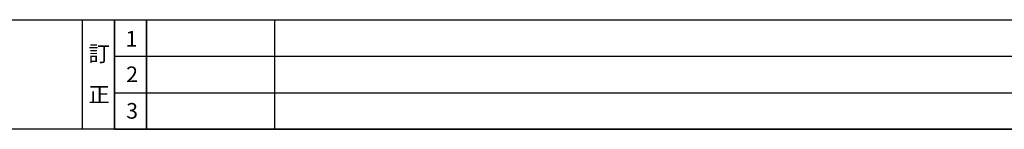
# Model space of a CAD drawing. Units: millimetres. Extents: x 55913 to 63939, y -1380 to 4142.
# Drawn here: x 56982 to 59033, y -1380 to -1152 of the extents above; entities that cross this region are included whole.
import ezdxf

# ---------------------------------------------------------------- set-up
doc = ezdxf.new("R2010")
doc.units = ezdxf.units.MM
doc.header["$LTSCALE"] = 101.6
doc.layers.add('一般', color=7, linetype='Continuous', lineweight=5)
doc.styles.get("Standard").update_dxf_attribs({"font": 'txt', "bigfont": 'BIGFONT.SHX'})

# ---------------------------------------------------------------- blocks, each defined once
blk = doc.blocks.new('グループ')
at = {"layer": '一般', "color": 7, "linetype": 'Continuous', "lineweight": 30}
for p, q in [((83870, -1728), (95570, -1728)), ((95570, -2070), (83870, -2070))]:
    blk.add_line(p, q, dxfattribs=at)
blk = doc.blocks.new('グループ-2')
at = {"layer": '一般', "color": 7, "linetype": 'Continuous', "lineweight": 25}
for p, q in [((85770, -1728), (91570, -1728)), ((85770, -1842), (91570, -1842)), ((85770, -1956), (91570, -1956)), ((85770, -2070), (91570, -2070))]:
    blk.add_line(p, q, dxfattribs=at)

msp = doc.modelspace()

# ---------------------------------------------------------------- linework, layer by layer
at = {"layer": '一般', "color": 7, "linetype": 'Continuous', "lineweight": 25}
for points in [[(57113.33, -1152), (57180, -1152), (57180, -1380), (57113.33, -1380)], [(57180, -1152), (57246.67, -1152), (57246.67, -1380), (57180, -1380)], [(57246.67, -1152), (57513.33, -1152), (57513.33, -1380), (57246.67, -1380)]]:
    msp.add_lwpolyline(points, close=True, dxfattribs=at)

# ---------------------------------------------------------------- block references
at = {"layer": '一般', "color": 7, "xscale": 0.6666666666666666, "yscale": 0.6666666666666666, "zscale": 0.6666666666666666}
for name in ['グループ', 'グループ-2']:
    msp.add_blockref(name, (0, 0), dxfattribs=at)

# ---------------------------------------------------------------- texts
at = {"layer": '一般', "color": 7, "char_height": 32.5788, "attachment_point": 1, "line_spacing_factor": 0.782779}
for s, insert in [('{\\fＭＳ ゴシック|b0|i0|c128|p0;\\l1}', (57202.73, -1175.33)), ('{\\fＭＳ ゴシック|b0|i0|c128|p0;\\l訂\\P\\P正}', (57125.5, -1206.33)), ('{\\fＭＳ ゴシック|b0|i0|c128|p0;\\l2}', (57204.06, -1249.33)), ('{\\fＭＳ ゴシック|b0|i0|c128|p0;\\l3}', (57204.06, -1325.33))]:
    msp.add_mtext(s, dxfattribs=dict(at, insert=insert))

doc.saveas('drawing.dxf')
